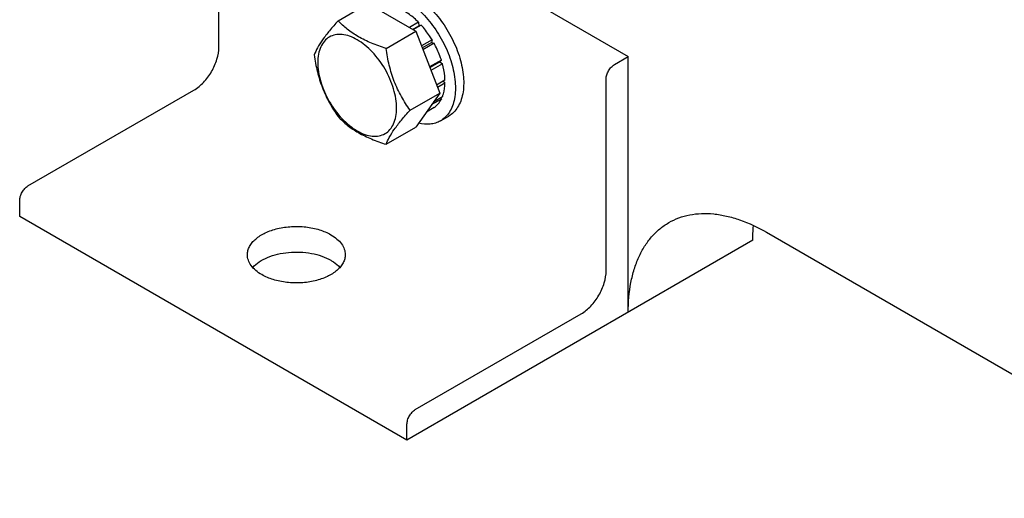
# Model space of a CAD drawing. Units: millimetres. Extents: x 0 to 8400, y -6 to 5940.
# Drawn here: x 5512 to 5763, y 1994 to 2116 of the extents above; entities that cross this region are included whole.
import ezdxf

# ---------------------------------------------------------------- set-up
doc = ezdxf.new("R2010")
doc.units = ezdxf.units.MM
doc.header["$LTSCALE"] = 462
doc.layers.get('0').update_dxf_attribs({"linetype": 'CONTINUOUS'})

msp = doc.modelspace()

# ---------------------------------------------------------------- linework, layer by layer
at = {"color": 7, "linetype": 'Continuous'}
for p, q in [((5594.748, 2148.414), (5667.107, 2106.638)), ((5562.455, 2109.087), (5562.455, 2139.209)), ((5592.94, 2115.796), (5600.526, 2120.175)), ((5600.526, 2120.175), (5612.773, 2113.105)), ((5613.494, 2115.392), (5611.153, 2114.04)), ((5611.946, 2113.582), (5613.586, 2114.529)), ((5614.147, 2114.702), (5612.077, 2113.507)), ((5613.494, 2115.392), (5613.586, 2114.529)), ((5613.586, 2114.529), (5614.147, 2114.702)), ((5605.188, 2108.725), (5612.773, 2113.105)), ((5612.773, 2113.105), (5618.897, 2097.322)), ((5616.952, 2110.918), (5614.231, 2109.347)), ((5614.414, 2108.875), (5616.769, 2110.235)), ((5617.452, 2110.052), (5614.597, 2108.404)), ((5616.952, 2110.918), (5616.769, 2110.235)), ((5616.769, 2110.235), (5617.452, 2110.052)), ((5663.572, 2104.597), (5667.107, 2106.638)), ((5667.107, 2041.318), (5667.107, 2106.638)), ((5619.326, 2105.731), (5616.31, 2103.989)), ((5616.358, 2103.866), (5618.896, 2105.332)), ((5619.597, 2104.82), (5616.648, 2103.118)), ((5619.326, 2105.731), (5618.896, 2105.332)), ((5618.896, 2105.332), (5619.597, 2104.82)), ((5620.255, 2100.62), (5618.1, 2099.375)), ((5620.255, 2099.803), (5618.359, 2098.708)), ((5619.807, 2100.361), (5620.255, 2099.803)), ((5661.45, 2051.933), (5661.45, 2100.923)), ((5513.665, 2073.569), (5556.091, 2098.064)), ((5611.312, 2092.942), (5618.897, 2097.322)), ((5618.897, 2097.322), (5612.773, 2088.609)), ((5619.326, 2095.764), (5616.761, 2094.283)), ((5619.597, 2096.362), (5617.284, 2095.027)), ((5619.16, 2096.11), (5619.326, 2095.764)), ((5617.452, 2093.607), (5615.49, 2092.474)), ((5619.081, 2090.208), (5621.203, 2091.433)), ((5605.188, 2084.23), (5612.773, 2088.609)), ((5511.544, 2065.812), (5511.544, 2069.895)), ((5610.539, 2008.659), (5511.544, 2065.812)), ((5702.463, 2061.731), (5863.684, 1968.652)), ((5698.927, 2059.689), (5610.539, 2008.659)), ((5612.66, 2016.416), (5655.086, 2040.91)), ((5610.539, 2008.659), (5610.539, 2012.741))]:
    msp.add_line(p, q, dxfattribs=at)
for points, knots in [([(5611.953, 2122.56), (5613.322, 2121.769), (5615.98, 2119.723), (5619.383, 2115.853), (5622.183, 2111.298), (5624.151, 2106.429), (5625.127, 2101.642), (5625.04, 2097.87), (5624.341, 2095.283), (5623.564, 2093.674), (5622.523, 2092.358), (5621.659, 2091.696), (5621.203, 2091.433)], [0, 0, 0, 0, 0.1286794, 0.2702719, 0.4174275, 0.5617741, 0.6954451, 0.8127107, 0.8646756, 0.9125098, 0.9571396, 1, 1, 1, 1]), ([(5609.831, 2121.335), (5611.201, 2120.544), (5613.859, 2118.499), (5617.261, 2114.628), (5620.062, 2110.073), (5622.029, 2105.204), (5623.006, 2100.417), (5622.918, 2096.645), (5622.22, 2094.058), (5621.442, 2092.449), (5620.402, 2091.133), (5619.537, 2090.471), (5619.081, 2090.208)], [0, 0, 0, 0, 0.1286794, 0.2702719, 0.4174275, 0.5617741, 0.6954451, 0.8127107, 0.8646756, 0.9125098, 0.9571396, 1, 1, 1, 1]), ([(5613.494, 2115.392), (5613.233, 2115.656), (5612.208, 2116.638), (5611.077, 2117.512), (5610.185, 2118.062)], [0, 0, 0, 0, 0.2616102, 1, 1, 1, 1]), ([(5592.94, 2115.796), (5592.189, 2114.959), (5590.8, 2113.367), (5589.001, 2111.063), (5587.677, 2109.005), (5587.05, 2107.686), (5586.817, 2107.084)], [0, 0, 0, 0, 0.315401, 0.592108, 0.8188793, 1, 1, 1, 1]), ([(5605.188, 2108.725), (5603.931, 2109.126), (5601.512, 2109.982), (5598.158, 2111.587), (5595.293, 2113.528), (5593.672, 2115.031), (5592.94, 2115.796)], [0, 0, 0, 0, 0.276819, 0.5376908, 0.7779911, 1, 1, 1, 1]), ([(5616.952, 2110.918), (5616.746, 2111.259), (5615.903, 2112.585), (5614.935, 2113.833), (5614.147, 2114.702)], [0, 0, 0, 0, 0.2535917, 1, 1, 1, 1]), ([(5607.887, 2093.472), (5607.887, 2094.269), (5607.741, 2095.926), (5606.949, 2099.329), (5605.109, 2103.503), (5602.414, 2107.183), (5599.863, 2109.572), (5597.908, 2110.942), (5595.942, 2111.878), (5594.03, 2112.339), (5592.235, 2112.293), (5590.637, 2111.714), (5589.337, 2110.62), (5588.4, 2109.089), (5587.843, 2107.202), (5587.734, 2105.829), (5587.734, 2105.107)], [0, 0, 0, 0, 0.0666214, 0.138505, 0.2915428, 0.4445803, 0.5164635, 0.5830844, 0.6434948, 0.697537, 0.7461449, 0.7915414, 0.8369379, 0.8855462, 0.939589, 1, 1, 1, 1]), ([(5556.091, 2098.064), (5556.994, 2098.585), (5558.704, 2100.024), (5560.7, 2102.751), (5562.064, 2105.843), (5562.455, 2108.043), (5562.455, 2109.087)], [0, 0, 0, 0, 0.2372173, 0.4999984, 0.7627804, 1, 1, 1, 1]), ([(5619.326, 2105.731), (5619.209, 2106.099), (5618.69, 2107.582), (5618.025, 2109.014), (5617.452, 2110.052)], [0, 0, 0, 0, 0.2456289, 1, 1, 1, 1]), ([(5586.817, 2107.084), (5587.026, 2105.639), (5587.553, 2102.778), (5588.825, 2098.637), (5590.64, 2094.791), (5592.147, 2092.43), (5592.94, 2091.301)], [0, 0, 0, 0, 0.2562208, 0.5096514, 0.7578209, 1, 1, 1, 1]), ([(5611.312, 2092.942), (5610.518, 2094.071), (5609.011, 2096.432), (5607.196, 2100.278), (5605.924, 2104.419), (5605.398, 2107.28), (5605.188, 2108.725)], [0, 0, 0, 0, 0.2421791, 0.4903486, 0.7437792, 1, 1, 1, 1]), ([(5587.734, 2105.107), (5587.734, 2104.31), (5587.88, 2102.653), (5588.672, 2099.25), (5590.513, 2095.076), (5593.207, 2091.395), (5595.759, 2089.007), (5597.714, 2087.637), (5599.68, 2086.701), (5601.592, 2086.24), (5603.386, 2086.285), (5604.984, 2086.865), (5606.284, 2087.959), (5607.221, 2089.49), (5607.778, 2091.377), (5607.887, 2092.75), (5607.887, 2093.472)], [0, 0, 0, 0, 0.0666214, 0.138505, 0.2915428, 0.4445803, 0.5164635, 0.5830844, 0.6434948, 0.697537, 0.7461449, 0.7915414, 0.8369379, 0.8855462, 0.939589, 1, 1, 1, 1]), ([(5620.255, 2100.62), (5620.245, 2100.957), (5620.155, 2102.375), (5619.882, 2103.777), (5619.597, 2104.82)], [0, 0, 0, 0, 0.2380548, 1, 1, 1, 1]), ([(5661.45, 2100.923), (5661.45, 2101.271), (5661.581, 2102.004), (5662.035, 2103.035), (5662.701, 2103.944), (5663.271, 2104.423), (5663.572, 2104.597)], [0, 0, 0, 0, 0.2372196, 0.5000016, 0.7627827, 1, 1, 1, 1]), ([(5619.597, 2096.362), (5619.699, 2096.616), (5620.075, 2097.727), (5620.228, 2098.906), (5620.255, 2099.803)], [0, 0, 0, 0, 0.2333407, 1, 1, 1, 1]), ([(5617.452, 2093.607), (5617.842, 2093.864), (5618.571, 2094.511), (5619.102, 2095.324), (5619.326, 2095.764)], [0, 0, 0, 0, 0.4857706, 1, 1, 1, 1]), ([(5605.188, 2084.23), (5605.422, 2084.832), (5606.049, 2086.151), (5607.372, 2088.209), (5609.171, 2090.513), (5610.56, 2092.105), (5611.312, 2092.942)], [0, 0, 0, 0, 0.1811207, 0.407892, 0.684599, 1, 1, 1, 1]), ([(5592.94, 2091.301), (5593.672, 2090.536), (5595.293, 2089.033), (5598.158, 2087.092), (5601.512, 2085.487), (5603.931, 2084.631), (5605.188, 2084.23)], [0, 0, 0, 0, 0.2220089, 0.4623092, 0.723181, 1, 1, 1, 1]), ([(5619.081, 2090.208), (5618.693, 2089.984), (5617.85, 2089.614), (5615.96, 2089.231), (5614.46, 2089.38), (5613.482, 2089.617)], [0, 0, 0, 0, 0.234088, 0.475304, 1, 1, 1, 1]), ([(5511.544, 2069.895), (5511.544, 2070.243), (5511.674, 2070.976), (5512.129, 2072.007), (5512.794, 2072.916), (5513.364, 2073.395), (5513.665, 2073.569)], [0, 0, 0, 0, 0.2372196, 0.5000016, 0.7627827, 1, 1, 1, 1]), ([(5677.463, 2064.208), (5678.283, 2064.681), (5680.023, 2065.496), (5682.839, 2066.275), (5685.841, 2066.61), (5688.997, 2066.5), (5692.277, 2065.95), (5696.898, 2064.602), (5700.268, 2062.998), (5702.463, 2061.731)], [0, 0, 0, 0, 0.1080481, 0.218133, 0.3321078, 0.4515045, 0.5774648, 0.7107301, 1, 1, 1, 1]), ([(5667.107, 2041.318), (5667.107, 2043.853), (5667.403, 2047.573), (5668.547, 2052.248), (5669.71, 2055.364), (5671.193, 2058.152), (5672.984, 2060.585), (5675.067, 2062.634), (5676.643, 2063.734), (5677.463, 2064.208)], [0, 0, 0, 0, 0.2892708, 0.4225365, 0.5484968, 0.6678934, 0.7818679, 0.8919524, 1, 1, 1, 1]), ([(5569.754, 2056.015), (5569.754, 2056.371), (5569.849, 2057.1), (5570.268, 2058.154), (5570.947, 2059.152), (5572.225, 2060.435), (5574.402, 2061.76), (5577.533, 2062.806), (5581.047, 2063.3), (5584.658, 2063.2), (5588.073, 2062.517), (5590.168, 2061.652), (5591.093, 2061.118)], [0, 0, 0, 0, 0.0428595, 0.0874886, 0.1353221, 0.1872866, 0.3045516, 0.4382228, 0.5825699, 0.7297263, 0.8713198, 1, 1, 1, 1]), ([(5698.927, 2059.689), (5698.927, 2060.013), (5698.94, 2061.282), (5699.006, 2062.55), (5699.088, 2063.493)], [0, 0, 0, 0, 0.254699, 1, 1, 1, 1]), ([(5591.093, 2061.118), (5591.642, 2060.801), (5592.637, 2060.116), (5593.826, 2058.866), (5594.579, 2057.484), (5594.754, 2056.491), (5594.754, 2056.015)], [0, 0, 0, 0, 0.2898008, 0.5490506, 0.7822291, 1, 1, 1, 1]), ([(5571.108, 2052.749), (5571.583, 2053.289), (5572.774, 2054.288), (5574.944, 2055.417), (5577.5, 2056.228), (5580.307, 2056.678), (5583.219, 2056.744), (5586.079, 2056.422), (5588.735, 2055.731), (5590.361, 2055.009), (5591.093, 2054.586)], [0, 0, 0, 0, 0.1012363, 0.2160281, 0.3425205, 0.4770637, 0.6149873, 0.7512312, 0.8809264, 1, 1, 1, 1]), ([(5573.416, 2050.912), (5572.867, 2051.229), (5571.872, 2051.914), (5570.683, 2053.164), (5569.93, 2054.546), (5569.754, 2055.539), (5569.754, 2056.015)], [0, 0, 0, 0, 0.2898008, 0.5490506, 0.7822291, 1, 1, 1, 1]), ([(5594.754, 2056.015), (5594.754, 2055.659), (5594.659, 2054.93), (5594.241, 2053.876), (5593.562, 2052.878), (5592.284, 2051.595), (5590.106, 2050.27), (5586.975, 2049.224), (5583.462, 2048.73), (5579.85, 2048.83), (5576.436, 2049.513), (5574.341, 2050.378), (5573.416, 2050.912)], [0, 0, 0, 0, 0.0428595, 0.0874886, 0.1353221, 0.1872866, 0.3045516, 0.4382228, 0.5825699, 0.7297263, 0.8713198, 1, 1, 1, 1]), ([(5591.093, 2054.586), (5591.321, 2054.454), (5592.157, 2053.934), (5592.924, 2053.292), (5593.401, 2052.749)], [0, 0, 0, 0, 0.2670014, 1, 1, 1, 1]), ([(5655.086, 2040.91), (5655.99, 2041.432), (5657.7, 2042.871), (5659.695, 2045.598), (5661.059, 2048.689), (5661.45, 2050.89), (5661.45, 2051.933)], [0, 0, 0, 0, 0.2372173, 0.4999984, 0.7627804, 1, 1, 1, 1]), ([(5610.539, 2012.741), (5610.539, 2013.089), (5610.669, 2013.822), (5611.124, 2014.853), (5611.789, 2015.762), (5612.359, 2016.242), (5612.66, 2016.416)], [0, 0, 0, 0, 0.2372196, 0.5000016, 0.7627827, 1, 1, 1, 1])]:
    msp.add_open_spline(points, degree=3, knots=knots, dxfattribs=at)

doc.saveas('drawing.dxf')
